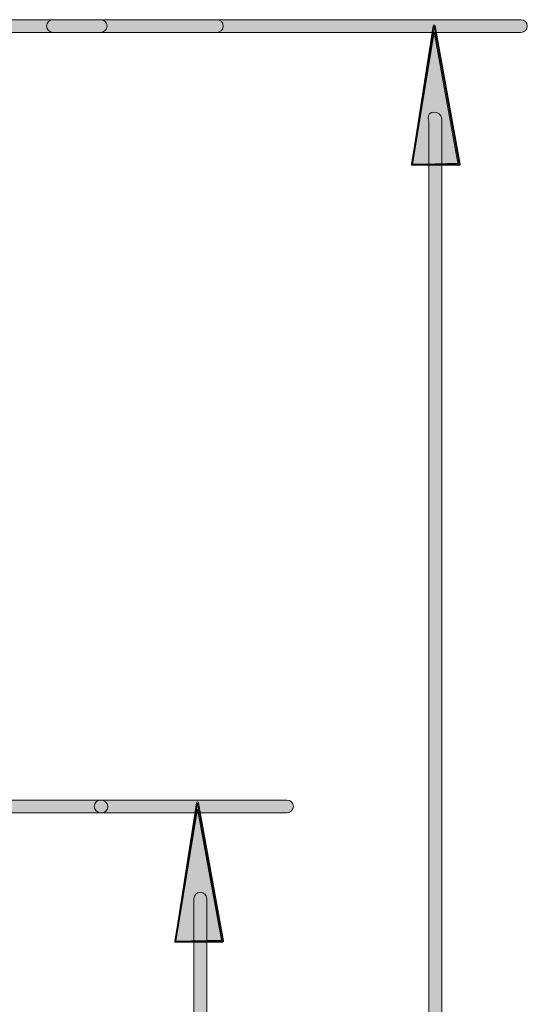
# Model space of a CAD drawing. Units: inches. Extents: x -22 to 225, y 91 to 204.
# Drawn here: x 25 to 41, y 160 to 190 of the extents above; entities that cross this region are included whole.
import ezdxf

# ---------------------------------------------------------------- set-up
doc = ezdxf.new("R2010")
doc.units = ezdxf.units.IN
doc.header["$MEASUREMENT"] = 0
doc.layers.add('Layer 1', color=7, linetype='Continuous')

msp = doc.modelspace()

# ---------------------------------------------------------------- hatches: boundary and pattern name
at = {"layer": 'Layer 1'}
h = msp.add_hatch(color=250, dxfattribs=at)
h.dxf.hatch_style = 2
edge = h.paths.add_edge_path()
edge.add_spline(control_points=[(31.154, 189.785), (31.154, 189.785), (-22.082, 189.785), (-22.082, 189.785), (-22.192, 189.785), (-22.28, 189.874), (-22.28, 189.984), (-22.28, 190.093), (-22.192, 190.182), (-22.082, 190.182), (-22.082, 190.182), (31.154, 190.182), (31.154, 190.182), (31.263, 190.182), (31.352, 190.093), (31.352, 189.984), (31.352, 189.874), (31.263, 189.785), (31.154, 189.785), (31.154, 189.785), (31.154, 189.785), (31.154, 189.785)], knot_values=[0, 0, 0, 0, 1, 1, 1, 2, 2, 2, 3, 3, 3, 4, 4, 4, 5, 5, 5, 6, 6, 6, 7, 7, 7, 7], degree=3, periodic=1)
h = msp.add_hatch(color=250, dxfattribs=at)
h.dxf.hatch_style = 2
edge = h.paths.add_edge_path()
edge.add_spline(control_points=[(27.544, 189.785), (27.544, 189.785), (22.914, 189.785), (22.914, 189.785), (22.804, 189.785), (22.716, 189.874), (22.716, 189.984), (22.716, 190.093), (22.804, 190.182), (22.914, 190.182), (22.914, 190.182), (27.544, 190.182), (27.544, 190.182), (27.653, 190.182), (27.742, 190.093), (27.742, 189.984), (27.742, 189.874), (27.653, 189.785), (27.544, 189.785), (27.544, 189.785), (27.544, 189.785), (27.544, 189.785)], knot_values=[0, 0, 0, 0, 1, 1, 1, 2, 2, 2, 3, 3, 3, 4, 4, 4, 5, 5, 5, 6, 6, 6, 7, 7, 7, 7], degree=3, periodic=1)
h = msp.add_hatch(color=250, dxfattribs=at)
h.dxf.hatch_style = 2
edge = h.paths.add_edge_path()
edge.add_spline(control_points=[(40.601, 189.785), (40.601, 189.785), (26.066, 189.785), (26.066, 189.785), (25.956, 189.785), (25.867, 189.874), (25.867, 189.984), (25.867, 190.093), (25.956, 190.182), (26.066, 190.182), (26.066, 190.182), (40.601, 190.182), (40.601, 190.182), (40.71, 190.182), (40.799, 190.093), (40.799, 189.984), (40.799, 189.874), (40.71, 189.785), (40.601, 189.785), (40.601, 189.785), (40.601, 189.785), (40.601, 189.785)], knot_values=[0, 0, 0, 0, 1, 1, 1, 2, 2, 2, 3, 3, 3, 4, 4, 4, 5, 5, 5, 6, 6, 6, 7, 7, 7, 7], degree=3, periodic=1)
h = msp.add_hatch(color=7, dxfattribs=at)
h.dxf.hatch_style = 2
edge = h.paths.add_edge_path()
edge.add_spline(control_points=[(38.679, 185.658), (38.679, 185.658), (37.202, 185.658), (37.202, 185.658), (37.202, 185.658), (37.873, 189.989), (37.873, 189.989), (37.875, 190.004), (37.888, 190.015), (37.904, 190.015), (37.904, 190.015), (37.904, 190.015), (37.904, 190.015), (37.92, 190.015), (37.933, 190.004), (37.936, 189.989), (37.936, 189.989), (38.711, 185.696), (38.711, 185.696), (38.712, 185.686), (38.71, 185.677), (38.704, 185.67), (38.698, 185.662), (38.689, 185.658), (38.679, 185.658), (38.679, 185.658), (38.679, 185.658), (38.679, 185.658)], knot_values=[0, 0, 0, 0, 1, 1, 1, 2, 2, 2, 3, 3, 3, 4, 4, 4, 5, 5, 5, 6, 6, 6, 7, 7, 7, 8, 8, 8, 9, 9, 9, 9], degree=3, periodic=1)
h.paths.add_polyline_path([(37.906, 189.796), (37.233, 185.685), (38.642, 185.721)])
h = msp.add_hatch(color=7, dxfattribs=at)
h.dxf.hatch_style = 2
edge = h.paths.add_edge_path()
edge.add_spline(control_points=[(38.679, 185.658), (38.679, 185.658), (37.202, 185.658), (37.202, 185.658), (37.202, 185.658), (37.873, 189.989), (37.873, 189.989), (37.875, 190.004), (37.888, 190.015), (37.904, 190.015), (37.904, 190.015), (37.904, 190.015), (37.904, 190.015), (37.92, 190.015), (37.933, 190.004), (37.936, 189.989), (37.936, 189.989), (38.711, 185.696), (38.711, 185.696), (38.712, 185.686), (38.71, 185.677), (38.704, 185.67), (38.698, 185.662), (38.689, 185.658), (38.679, 185.658), (38.679, 185.658), (38.679, 185.658), (38.679, 185.658)], knot_values=[0, 0, 0, 0, 1, 1, 1, 2, 2, 2, 3, 3, 3, 4, 4, 4, 5, 5, 5, 6, 6, 6, 7, 7, 7, 8, 8, 8, 9, 9, 9, 9], degree=3, periodic=1)
h.paths.add_polyline_path([(37.906, 189.796), (37.233, 185.685), (38.642, 185.721)])
for points in [[(37.904, 189.984), (38.679, 185.69), (37.202, 185.69)], [(37.904, 189.984), (38.679, 185.69), (37.202, 185.69)], [(30.556, 165.833), (31.332, 161.54), (29.854, 161.54)], [(30.556, 165.833), (31.332, 161.54), (29.854, 161.54)]]:
    msp.add_hatch(color=7, dxfattribs=at).paths.add_polyline_path(points)
h = msp.add_hatch(color=250, dxfattribs=at)
h.dxf.hatch_style = 2
edge = h.paths.add_edge_path()
edge.add_spline(control_points=[(37.941, 157.119), (37.831, 157.119), (37.742, 157.208), (37.742, 157.317), (37.742, 157.317), (37.742, 187.03), (37.742, 187.03), (37.728, 187.055), (37.719, 187.083), (37.719, 187.114), (37.719, 187.223), (37.785, 187.312), (37.895, 187.312), (38.004, 187.312), (38.139, 187.223), (38.139, 187.114), (38.139, 187.114), (38.139, 157.317), (38.139, 157.317), (38.139, 157.208), (38.05, 157.119), (37.941, 157.119), (37.941, 157.119), (37.941, 157.119), (37.941, 157.119)], knot_values=[0, 0, 0, 0, 1, 1, 1, 2, 2, 2, 3, 3, 3, 4, 4, 4, 5, 5, 5, 6, 6, 6, 7, 7, 7, 8, 8, 8, 8], degree=3, periodic=1)
h = msp.add_hatch(color=250, dxfattribs=at)
h.dxf.hatch_style = 2
edge = h.paths.add_edge_path()
edge.add_spline(control_points=[(33.333, 165.529), (33.333, 165.529), (12.637, 165.529), (12.637, 165.529), (12.528, 165.529), (12.439, 165.618), (12.439, 165.728), (12.439, 165.837), (12.528, 165.926), (12.637, 165.926), (12.637, 165.926), (33.333, 165.926), (33.333, 165.926), (33.442, 165.926), (33.531, 165.837), (33.531, 165.728), (33.531, 165.618), (33.442, 165.529), (33.333, 165.529), (33.333, 165.529), (33.333, 165.529), (33.333, 165.529)], knot_values=[0, 0, 0, 0, 1, 1, 1, 2, 2, 2, 3, 3, 3, 4, 4, 4, 5, 5, 5, 6, 6, 6, 7, 7, 7, 7], degree=3, periodic=1)
h = msp.add_hatch(color=250, dxfattribs=at)
h.dxf.hatch_style = 2
edge = h.paths.add_edge_path()
edge.add_spline(control_points=[(27.59, 165.529), (27.59, 165.529), (27.544, 165.529), (27.544, 165.529), (27.434, 165.529), (27.345, 165.618), (27.345, 165.728), (27.345, 165.837), (27.434, 165.926), (27.544, 165.926), (27.653, 165.926), (27.765, 165.837), (27.765, 165.728), (27.765, 165.618), (27.699, 165.529), (27.59, 165.529), (27.59, 165.529), (27.59, 165.529), (27.59, 165.529)], knot_values=[0, 0, 0, 0, 1, 1, 1, 2, 2, 2, 3, 3, 3, 4, 4, 4, 5, 5, 5, 6, 6, 6, 6], degree=3, periodic=1)
h = msp.add_hatch(color=7, dxfattribs=at)
h.dxf.hatch_style = 2
edge = h.paths.add_edge_path()
edge.add_spline(control_points=[(31.332, 161.508), (31.332, 161.508), (29.854, 161.508), (29.854, 161.508), (29.854, 161.508), (30.525, 165.838), (30.525, 165.838), (30.528, 165.854), (30.541, 165.865), (30.556, 165.865), (30.556, 165.865), (30.556, 165.865), (30.556, 165.865), (30.572, 165.865), (30.585, 165.854), (30.588, 165.839), (30.588, 165.839), (31.363, 161.545), (31.363, 161.545), (31.365, 161.536), (31.362, 161.526), (31.356, 161.519), (31.35, 161.512), (31.341, 161.508), (31.332, 161.508), (31.332, 161.508), (31.332, 161.508), (31.332, 161.508)], knot_values=[0, 0, 0, 0, 1, 1, 1, 2, 2, 2, 3, 3, 3, 4, 4, 4, 5, 5, 5, 6, 6, 6, 7, 7, 7, 8, 8, 8, 9, 9, 9, 9], degree=3, periodic=1)
h.paths.add_polyline_path([(30.558, 165.646), (29.885, 161.534), (31.294, 161.57)])
h = msp.add_hatch(color=7, dxfattribs=at)
h.dxf.hatch_style = 2
edge = h.paths.add_edge_path()
edge.add_spline(control_points=[(31.332, 161.508), (31.332, 161.508), (29.854, 161.508), (29.854, 161.508), (29.854, 161.508), (30.525, 165.838), (30.525, 165.838), (30.528, 165.854), (30.541, 165.865), (30.556, 165.865), (30.556, 165.865), (30.556, 165.865), (30.556, 165.865), (30.572, 165.865), (30.585, 165.854), (30.588, 165.839), (30.588, 165.839), (31.363, 161.545), (31.363, 161.545), (31.365, 161.536), (31.362, 161.526), (31.356, 161.519), (31.35, 161.512), (31.341, 161.508), (31.332, 161.508), (31.332, 161.508), (31.332, 161.508), (31.332, 161.508)], knot_values=[0, 0, 0, 0, 1, 1, 1, 2, 2, 2, 3, 3, 3, 4, 4, 4, 5, 5, 5, 6, 6, 6, 7, 7, 7, 8, 8, 8, 9, 9, 9, 9], degree=3, periodic=1)
h.paths.add_polyline_path([(30.558, 165.646), (29.885, 161.534), (31.294, 161.57)])
h = msp.add_hatch(color=250, dxfattribs=at)
h.dxf.hatch_style = 2
edge = h.paths.add_edge_path()
edge.add_spline(control_points=[(30.639, 144.833), (30.53, 144.833), (30.417, 144.922), (30.417, 145.031), (30.417, 145.07), (30.425, 145.106), (30.441, 145.136), (30.441, 145.136), (30.441, 162.856), (30.441, 162.856), (30.441, 162.966), (30.53, 163.055), (30.639, 163.055), (30.749, 163.055), (30.838, 162.966), (30.838, 162.856), (30.838, 162.856), (30.838, 145.031), (30.838, 145.031), (30.838, 144.922), (30.749, 144.833), (30.639, 144.833), (30.639, 144.833), (30.639, 144.833), (30.639, 144.833)], knot_values=[0, 0, 0, 0, 1, 1, 1, 2, 2, 2, 3, 3, 3, 4, 4, 4, 5, 5, 5, 6, 6, 6, 7, 7, 7, 8, 8, 8, 8], degree=3, periodic=1)

# ---------------------------------------------------------------- linework, layer by layer
at = {"layer": 'Layer 1', "lineweight": 0}
for points in [[(37.904, 189.984), (38.679, 185.69), (37.202, 185.69), (37.904, 189.984)], [(37.904, 189.984), (38.679, 185.69), (37.202, 185.69), (37.904, 189.984)], [(37.906, 189.796), (37.233, 185.685), (38.642, 185.721), (37.906, 189.796), (37.906, 189.796)], [(37.906, 189.796), (37.233, 185.685), (38.642, 185.721), (37.906, 189.796), (37.906, 189.796)], [(30.556, 165.833), (31.332, 161.54), (29.854, 161.54), (30.556, 165.833)], [(30.556, 165.833), (31.332, 161.54), (29.854, 161.54), (30.556, 165.833)], [(30.558, 165.646), (29.885, 161.534), (31.294, 161.57), (30.558, 165.646), (30.558, 165.646)], [(30.558, 165.646), (29.885, 161.534), (31.294, 161.57), (30.558, 165.646), (30.558, 165.646)]]:
    msp.add_lwpolyline(points, dxfattribs=at)
for points, knots in [([(31.154, 189.785), (31.154, 189.785), (-22.082, 189.785), (-22.082, 189.785), (-22.192, 189.785), (-22.28, 189.874), (-22.28, 189.984), (-22.28, 190.093), (-22.192, 190.182), (-22.082, 190.182), (-22.082, 190.182), (31.154, 190.182), (31.154, 190.182), (31.263, 190.182), (31.352, 190.093), (31.352, 189.984), (31.352, 189.874), (31.263, 189.785), (31.154, 189.785), (31.154, 189.785), (31.154, 189.785), (31.154, 189.785)], [0, 0, 0, 0, 1, 1, 1, 2, 2, 2, 3, 3, 3, 4, 4, 4, 5, 5, 5, 6, 6, 6, 7, 7, 7, 7]), ([(27.544, 189.785), (27.544, 189.785), (22.914, 189.785), (22.914, 189.785), (22.804, 189.785), (22.716, 189.874), (22.716, 189.984), (22.716, 190.093), (22.804, 190.182), (22.914, 190.182), (22.914, 190.182), (27.544, 190.182), (27.544, 190.182), (27.653, 190.182), (27.742, 190.093), (27.742, 189.984), (27.742, 189.874), (27.653, 189.785), (27.544, 189.785), (27.544, 189.785), (27.544, 189.785), (27.544, 189.785)], [0, 0, 0, 0, 1, 1, 1, 2, 2, 2, 3, 3, 3, 4, 4, 4, 5, 5, 5, 6, 6, 6, 7, 7, 7, 7]), ([(40.601, 189.785), (40.601, 189.785), (26.066, 189.785), (26.066, 189.785), (25.956, 189.785), (25.867, 189.874), (25.867, 189.984), (25.867, 190.093), (25.956, 190.182), (26.066, 190.182), (26.066, 190.182), (40.601, 190.182), (40.601, 190.182), (40.71, 190.182), (40.799, 190.093), (40.799, 189.984), (40.799, 189.874), (40.71, 189.785), (40.601, 189.785), (40.601, 189.785), (40.601, 189.785), (40.601, 189.785)], [0, 0, 0, 0, 1, 1, 1, 2, 2, 2, 3, 3, 3, 4, 4, 4, 5, 5, 5, 6, 6, 6, 7, 7, 7, 7]), ([(38.679, 185.658), (38.679, 185.658), (37.202, 185.658), (37.202, 185.658), (37.202, 185.658), (37.873, 189.989), (37.873, 189.989), (37.875, 190.004), (37.888, 190.015), (37.904, 190.015), (37.904, 190.015), (37.904, 190.015), (37.904, 190.015), (37.92, 190.015), (37.933, 190.004), (37.936, 189.989), (37.936, 189.989), (38.711, 185.696), (38.711, 185.696), (38.712, 185.686), (38.71, 185.677), (38.704, 185.67), (38.698, 185.662), (38.689, 185.658), (38.679, 185.658), (38.679, 185.658), (38.679, 185.658), (38.679, 185.658)], [0, 0, 0, 0, 1, 1, 1, 2, 2, 2, 3, 3, 3, 4, 4, 4, 5, 5, 5, 6, 6, 6, 7, 7, 7, 8, 8, 8, 9, 9, 9, 9]), ([(38.679, 185.658), (38.679, 185.658), (37.202, 185.658), (37.202, 185.658), (37.202, 185.658), (37.873, 189.989), (37.873, 189.989), (37.875, 190.004), (37.888, 190.015), (37.904, 190.015), (37.904, 190.015), (37.904, 190.015), (37.904, 190.015), (37.92, 190.015), (37.933, 190.004), (37.936, 189.989), (37.936, 189.989), (38.711, 185.696), (38.711, 185.696), (38.712, 185.686), (38.71, 185.677), (38.704, 185.67), (38.698, 185.662), (38.689, 185.658), (38.679, 185.658), (38.679, 185.658), (38.679, 185.658), (38.679, 185.658)], [0, 0, 0, 0, 1, 1, 1, 2, 2, 2, 3, 3, 3, 4, 4, 4, 5, 5, 5, 6, 6, 6, 7, 7, 7, 8, 8, 8, 9, 9, 9, 9]), ([(37.941, 157.119), (37.831, 157.119), (37.742, 157.208), (37.742, 157.317), (37.742, 157.317), (37.742, 187.03), (37.742, 187.03), (37.728, 187.055), (37.719, 187.083), (37.719, 187.114), (37.719, 187.223), (37.785, 187.312), (37.895, 187.312), (38.004, 187.312), (38.139, 187.223), (38.139, 187.114), (38.139, 187.114), (38.139, 157.317), (38.139, 157.317), (38.139, 157.208), (38.05, 157.119), (37.941, 157.119), (37.941, 157.119), (37.941, 157.119), (37.941, 157.119)], [0, 0, 0, 0, 1, 1, 1, 2, 2, 2, 3, 3, 3, 4, 4, 4, 5, 5, 5, 6, 6, 6, 7, 7, 7, 8, 8, 8, 8]), ([(33.333, 165.529), (33.333, 165.529), (12.637, 165.529), (12.637, 165.529), (12.528, 165.529), (12.439, 165.618), (12.439, 165.728), (12.439, 165.837), (12.528, 165.926), (12.637, 165.926), (12.637, 165.926), (33.333, 165.926), (33.333, 165.926), (33.442, 165.926), (33.531, 165.837), (33.531, 165.728), (33.531, 165.618), (33.442, 165.529), (33.333, 165.529), (33.333, 165.529), (33.333, 165.529), (33.333, 165.529)], [0, 0, 0, 0, 1, 1, 1, 2, 2, 2, 3, 3, 3, 4, 4, 4, 5, 5, 5, 6, 6, 6, 7, 7, 7, 7]), ([(27.59, 165.529), (27.59, 165.529), (27.544, 165.529), (27.544, 165.529), (27.434, 165.529), (27.345, 165.618), (27.345, 165.728), (27.345, 165.837), (27.434, 165.926), (27.544, 165.926), (27.653, 165.926), (27.765, 165.837), (27.765, 165.728), (27.765, 165.618), (27.699, 165.529), (27.59, 165.529), (27.59, 165.529), (27.59, 165.529), (27.59, 165.529)], [0, 0, 0, 0, 1, 1, 1, 2, 2, 2, 3, 3, 3, 4, 4, 4, 5, 5, 5, 6, 6, 6, 6]), ([(31.332, 161.508), (31.332, 161.508), (29.854, 161.508), (29.854, 161.508), (29.854, 161.508), (30.525, 165.838), (30.525, 165.838), (30.528, 165.854), (30.541, 165.865), (30.556, 165.865), (30.556, 165.865), (30.556, 165.865), (30.556, 165.865), (30.572, 165.865), (30.585, 165.854), (30.588, 165.839), (30.588, 165.839), (31.363, 161.545), (31.363, 161.545), (31.365, 161.536), (31.362, 161.526), (31.356, 161.519), (31.35, 161.512), (31.341, 161.508), (31.332, 161.508), (31.332, 161.508), (31.332, 161.508), (31.332, 161.508)], [0, 0, 0, 0, 1, 1, 1, 2, 2, 2, 3, 3, 3, 4, 4, 4, 5, 5, 5, 6, 6, 6, 7, 7, 7, 8, 8, 8, 9, 9, 9, 9]), ([(31.332, 161.508), (31.332, 161.508), (29.854, 161.508), (29.854, 161.508), (29.854, 161.508), (30.525, 165.838), (30.525, 165.838), (30.528, 165.854), (30.541, 165.865), (30.556, 165.865), (30.556, 165.865), (30.556, 165.865), (30.556, 165.865), (30.572, 165.865), (30.585, 165.854), (30.588, 165.839), (30.588, 165.839), (31.363, 161.545), (31.363, 161.545), (31.365, 161.536), (31.362, 161.526), (31.356, 161.519), (31.35, 161.512), (31.341, 161.508), (31.332, 161.508), (31.332, 161.508), (31.332, 161.508), (31.332, 161.508)], [0, 0, 0, 0, 1, 1, 1, 2, 2, 2, 3, 3, 3, 4, 4, 4, 5, 5, 5, 6, 6, 6, 7, 7, 7, 8, 8, 8, 9, 9, 9, 9]), ([(30.639, 144.833), (30.53, 144.833), (30.417, 144.922), (30.417, 145.031), (30.417, 145.07), (30.425, 145.106), (30.441, 145.136), (30.441, 145.136), (30.441, 162.856), (30.441, 162.856), (30.441, 162.966), (30.53, 163.055), (30.639, 163.055), (30.749, 163.055), (30.838, 162.966), (30.838, 162.856), (30.838, 162.856), (30.838, 145.031), (30.838, 145.031), (30.838, 144.922), (30.749, 144.833), (30.639, 144.833), (30.639, 144.833), (30.639, 144.833), (30.639, 144.833)], [0, 0, 0, 0, 1, 1, 1, 2, 2, 2, 3, 3, 3, 4, 4, 4, 5, 5, 5, 6, 6, 6, 7, 7, 7, 8, 8, 8, 8])]:
    msp.add_open_spline(points, degree=3, knots=knots, dxfattribs=at)

doc.saveas('drawing.dxf')
